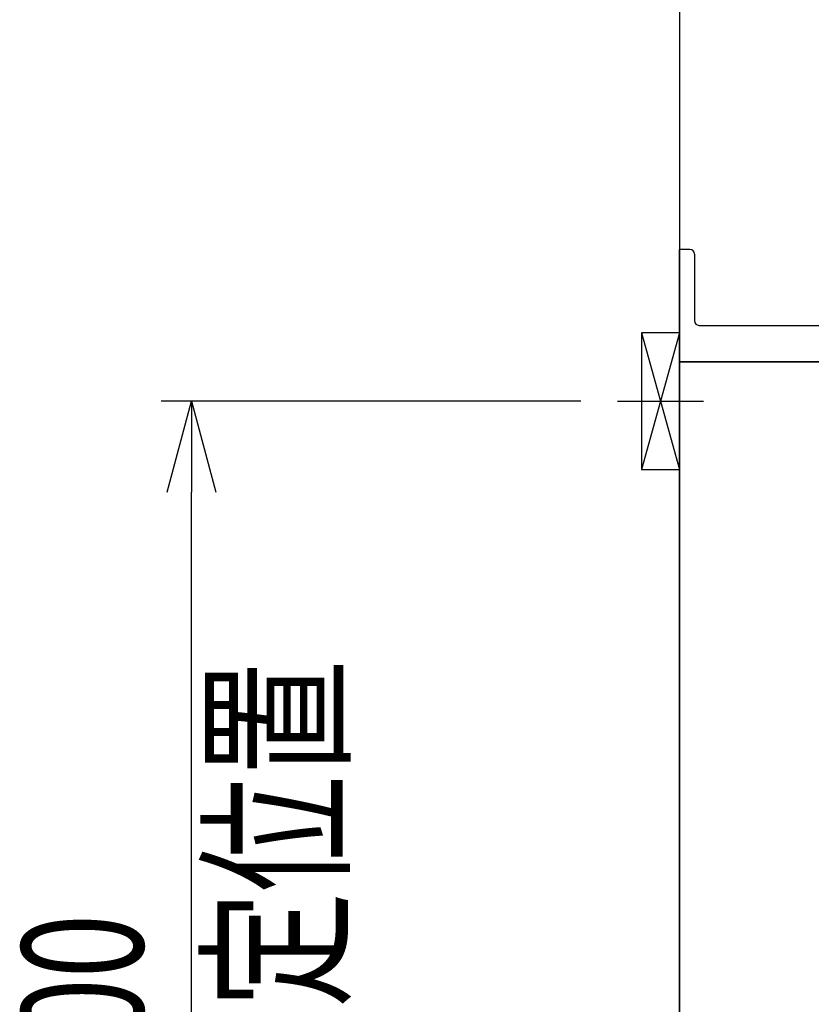
# Model space of a CAD drawing. Extents: x -4495 to 19780, y 852 to 13767.
# Drawn here: x -885 to -363, y 1852 to 2502 of the extents above; entities that cross this region are included whole.
import ezdxf
from ezdxf.enums import TextEntityAlignment as Align

# ---------------------------------------------------------------- set-up
doc = ezdxf.new("R2010")
doc.units = 0
doc.header["$LTSCALE"] = 100
doc.header["$PDMODE"] = 3
doc.linetypes.add('CENTER2', pattern=[1.125, 0.75, -0.125, 0.125, -0.125])
doc.layers.get('0').update_dxf_attribs({"linetype": 'CONTINUOUS'})
doc.layers.get('DEFPOINTS').update_dxf_attribs({"linetype": 'CONTINUOUS'})
for name, color, linetype in [('0_SIDE_D', 7, 'CONTINUOUS'), ('CEN', 2, 'CENTER2'), ('DIM', 1, 'CONTINUOUS'), ('DIMTEXT', 7, 'CONTINUOUS')]:
    doc.layers.add(name, color=color, linetype=linetype)
doc.styles.get("Standard").update_dxf_attribs({"font": 'TXT.shx', "width": 0.7, "bigfont": 'BIGFONT.shx'})
doc.dimstyles.get("Standard").update_dxf_attribs({"dimscale": 40, "dimtxt": 2, "dimasz": 1.5, "dimexe": 0.5, "dimexo": 1, "dimgap": 0.8, "dimtad": 1, "dimblk": 'OPEN30', "dimcen": 0, "dimclrd": 1, "dimclre": 1, "dimclrt": 7, "dimazin": 3, "dimtm": 0.5, "dimtfac": 1, "dimtmove": 0, "dimatfit": 3})

# ---------------------------------------------------------------- blocks, each defined once
blk = doc.blocks.new('_OPEN30')
at = {"color": 0, "linetype": 'BYBLOCK'}
for p, q in [((-1, 0.268), (0, 0)), ((0, 0), (-1, -0.268)), ((0, 0), (-1, 0))]:
    blk.add_line(p, q, dxfattribs=at)
blk = doc.blocks.new('*D151')
at = {"layer": 'DEFPOINTS', "color": 0}
for p in [(-771.82, 2250), (-475, 2250, 0), (-450, 1450)]:
    blk.add_point(p, dxfattribs=at)
at = {"layer": 'DIM', "color": 1}
for p, q in [((-515, 2250), (-791.82, 2250)), ((-771.82, 1510), (-771.82, 2190)), ((-490, 1450), (-791.82, 1450))]:
    blk.add_line(p, q, dxfattribs=at)
at = {"layer": 'DIM', "color": 1, "xscale": 60, "yscale": 60, "zscale": 60}
for p, rotation in [((-771.82, 2250), 90), ((-771.82, 1450), 270)]:
    blk.add_blockref('_OPEN30', p, dxfattribs=dict(at, rotation=rotation))
at = {"layer": 'DIM', "color": 7, "linetype": 'CONTINUOUS', "width": 0.7}
blk.add_text('800', height=80, rotation=90, dxfattribs=at).set_placement((-803.82, 1784.67))
blk = doc.blocks.new('A$C19336B87')
for p, q in [((0, 0), (0, 74)), ((7, 74), (0, 73.98)), ((10, 71), (10, 27)), ((13, 24), (647, 24)), ((650, 21), (647, 24)), ((650, 0), (650, 21)), ((641, 0), (0, 0)), ((641, 0), (641, -1)), ((650, 0), (649, -1)), ((641, -1), (649, -1))]:
    blk.add_line(p, q)
for centre, start, end in [((7, 71), 0, 90), ((13, 27), 180, 270)]:
    blk.add_arc(centre, 3, start, end)

msp = doc.modelspace()

# ---------------------------------------------------------------- linework, layer by layer
for p, q in [((-450, 3800), (-450, 1450)), ((164, 2276), (-450, 2276)), ((-450, 2276), (164, 2276)), ((-450, 1450), (-450, 2276)), ((164, 2276), (-450, 2276)), ((-450, 2276), (-450, 1450))]:
    msp.add_line(p, q)
at = {"layer": '0_SIDE_D', "extrusion": (-2.67949e-08, -2.67949e-08, 1)}
for p, q in [((-450, 2295, 0), (-475, 2205, 0)), ((-475, 2295, 0), (-450, 2205, 0)), ((-450, 2295, -9250), (-475, 2205, -9250)), ((-475, 2295, -9250), (-450, 2205, -9250))]:
    msp.add_line(p, q, dxfattribs=at)
msp.add_lwpolyline([(-450, 2295), (-475, 2295), (-475, 2205), (-450, 2205)], close=True, dxfattribs=at)
msp.add_lwpolyline([(-450, 2295), (-475, 2295), (-475, 2205), (-450, 2205)], close=True, dxfattribs=at)
at = {"layer": 'CEN'}
msp.add_line((-490.859, 2250, -9250), (-434.141, 2250, -9250), dxfattribs=at)

# ---------------------------------------------------------------- block references
msp.add_blockref('A$C19336B87', (-450, 2276))

# ---------------------------------------------------------------- texts
at = {"layer": 'DIMTEXT', "width": 0.7}
msp.add_text('壁面固定位置', height=80, rotation=90, dxfattribs=at).set_placement((-675.769, 1850), align=Align.CENTER)

# ---------------------------------------------------------------- dimensions: what is measured, and where the dimension line sits
at = {"layer": 'DIM'}
dim = msp.add_linear_dim(base=(-771.82, 2250), p1=(-450, 1450), p2=(-475, 2250, 0), angle=90, dimstyle='STANDARD', dxfattribs=at)
dim.commit()
dim.dimension.update_dxf_attribs({"geometry": '*D151', "text_midpoint": (-843.82, 1850)})

doc.saveas('drawing.dxf')
